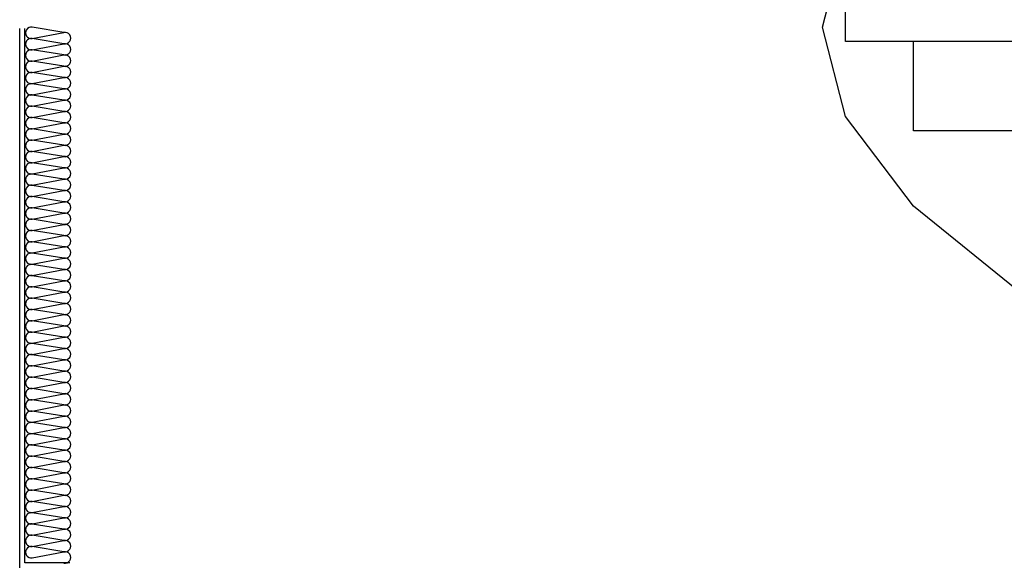
# Model space of a CAD drawing. Units: inches. Extents: x 19990 to 103843, y -28851 to 56239.
# Drawn here: x 60717 to 62679, y 33287 to 34375 of the extents above; entities that cross this region are included whole.
import ezdxf

# ---------------------------------------------------------------- set-up
doc = ezdxf.new("R2010")
doc.units = ezdxf.units.IN
doc.header["$MEASUREMENT"] = 0
doc.layers.add('freecads.com', color=7, linetype='Continuous')

msp = doc.modelspace()

# ---------------------------------------------------------------- linework, layer by layer
at = {"layer": 'freecads.com', "ltscale": 100}
for p, q in [((62316.9, 34359.8), (62362.7, 34538.2)), ((62362.7, 34331.5), (62362.7, 34509.8)), ((62362.7, 34181.5), (62316.9, 34359.8)), ((63536.5, 34331.5), (62362.7, 34331.5)), ((62498.4, 34153.1), (62498.4, 34331.5)), ((62498.4, 34003.1), (62362.7, 34181.5)), ((63594.7, 34153.1), (62498.4, 34153.1)), ((62717.9, 33824.8), (62498.4, 34003.1))]:
    msp.add_line(p, q, dxfattribs=at)
at = {"layer": 'freecads.com'}
for p, q in [((60717.1, 33282.3, -52537.4), (60717.1, 34357.3, -52537.4)), ((60727.1, 33292.3, -52537.4), (60727.1, 34357.3, -52537.4)), ((60805.2, 34349.4, -52537.4), (60742.2, 34359.6, -52537.4)), ((60742.2, 34337.3, -52537.4), (60805.2, 34349.4, -52537.4)), ((60805.2, 34326.9, -52537.4), (60742.2, 34337.1, -52537.4)), ((60742.2, 34314.8, -52537.4), (60805.2, 34326.9, -52537.4)), ((60805.2, 34304.4, -52537.4), (60742.2, 34314.6, -52537.4)), ((60742.2, 34292.3, -52537.4), (60805.2, 34304.4, -52537.4)), ((60805.2, 34281.9, -52537.4), (60742.2, 34292.1, -52537.4)), ((60742.2, 34269.8, -52537.4), (60805.2, 34281.9, -52537.4)), ((60805.2, 34259.4, -52537.4), (60742.2, 34269.6, -52537.4)), ((60742.2, 34247.3, -52537.4), (60805.2, 34259.4, -52537.4)), ((60805.2, 34236.9, -52537.4), (60742.2, 34247.1, -52537.4)), ((60742.2, 34224.8, -52537.4), (60805.2, 34236.9, -52537.4)), ((60805.2, 34214.4, -52537.4), (60742.2, 34224.6, -52537.4)), ((60742.2, 34202.3, -52537.4), (60805.2, 34214.4, -52537.4)), ((60805.2, 34191.9, -52537.4), (60742.2, 34202.1, -52537.4)), ((60742.2, 34179.8, -52537.4), (60805.2, 34191.9, -52537.4)), ((60805.2, 34169.4, -52537.4), (60742.2, 34179.6, -52537.4)), ((60742.2, 34157.3, -52537.4), (60805.2, 34169.4, -52537.4)), ((60805.2, 34146.9, -52537.4), (60742.2, 34157.1, -52537.4)), ((60742.2, 34134.8, -52537.4), (60805.2, 34146.9, -52537.4)), ((60805.2, 34124.4, -52537.4), (60742.2, 34134.6, -52537.4)), ((60742.2, 34112.3, -52537.4), (60805.2, 34124.4, -52537.4)), ((60805.2, 34101.9, -52537.4), (60742.2, 34112.1, -52537.4)), ((60742.2, 34089.8, -52537.4), (60805.2, 34101.9, -52537.4)), ((60805.2, 34079.4, -52537.4), (60742.2, 34089.6, -52537.4)), ((60742.2, 34067.3, -52537.4), (60805.2, 34079.4, -52537.4)), ((60805.2, 34056.9, -52537.4), (60742.2, 34067.1, -52537.4)), ((60742.2, 34044.8, -52537.4), (60805.2, 34056.9, -52537.4)), ((60805.2, 34034.4, -52537.4), (60742.2, 34044.6, -52537.4)), ((60742.2, 34022.3, -52537.4), (60805.2, 34034.4, -52537.4)), ((60805.2, 34011.9, -52537.4), (60742.2, 34022.1, -52537.4)), ((60742.2, 33999.8, -52537.4), (60805.2, 34011.9, -52537.4)), ((60805.2, 33989.4, -52537.4), (60742.2, 33999.6, -52537.4)), ((60742.2, 33977.3, -52537.4), (60805.2, 33989.4, -52537.4)), ((60805.2, 33966.9, -52537.4), (60742.2, 33977.1, -52537.4)), ((60742.2, 33954.8, -52537.4), (60805.2, 33966.9, -52537.4)), ((60805.2, 33944.4, -52537.4), (60742.2, 33954.6, -52537.4)), ((60742.2, 33932.3, -52537.4), (60805.2, 33944.4, -52537.4)), ((60805.2, 33921.9, -52537.4), (60742.2, 33932.1, -52537.4)), ((60742.2, 33909.8, -52537.4), (60805.2, 33921.9, -52537.4)), ((60805.2, 33899.4, -52537.4), (60742.2, 33909.6, -52537.4)), ((60742.2, 33887.3, -52537.4), (60805.2, 33899.4, -52537.4)), ((60805.2, 33876.9, -52537.4), (60742.2, 33887.1, -52537.4)), ((60742.2, 33864.8, -52537.4), (60805.2, 33876.9, -52537.4)), ((60805.2, 33854.4, -52537.4), (60742.2, 33864.6, -52537.4)), ((60742.2, 33842.3, -52537.4), (60805.2, 33854.4, -52537.4)), ((60805.2, 33831.9, -52537.4), (60742.2, 33842.1, -52537.4)), ((60742.2, 33819.8, -52537.4), (60805.2, 33831.9, -52537.4)), ((60805.2, 33809.4, -52537.4), (60742.2, 33819.6, -52537.4)), ((60742.2, 33797.3, -52537.4), (60805.2, 33809.4, -52537.4)), ((60805.2, 33786.9, -52537.4), (60742.2, 33797.1, -52537.4)), ((60742.2, 33774.8, -52537.4), (60805.2, 33786.9, -52537.4)), ((60805.2, 33764.4, -52537.4), (60742.2, 33774.6, -52537.4)), ((60742.2, 33752.3, -52537.4), (60805.2, 33764.4, -52537.4)), ((60805.2, 33741.9, -52537.4), (60742.2, 33752.1, -52537.4)), ((60742.2, 33729.8, -52537.4), (60805.2, 33741.9, -52537.4)), ((60805.2, 33719.4, -52537.4), (60742.2, 33729.6, -52537.4)), ((60742.2, 33707.3, -52537.4), (60805.2, 33719.4, -52537.4)), ((60805.2, 33696.9, -52537.4), (60742.2, 33707.1, -52537.4)), ((60742.2, 33684.8, -52537.4), (60805.2, 33696.9, -52537.4)), ((60805.2, 33674.4, -52537.4), (60742.2, 33684.6, -52537.4)), ((60742.2, 33662.3, -52537.4), (60805.2, 33674.4, -52537.4)), ((60805.2, 33651.9, -52537.4), (60742.2, 33662.1, -52537.4)), ((60742.2, 33639.8, -52537.4), (60805.2, 33651.9, -52537.4)), ((60805.2, 33629.4, -52537.4), (60742.2, 33639.6, -52537.4)), ((60742.2, 33617.3, -52537.4), (60805.2, 33629.4, -52537.4)), ((60805.2, 33606.9, -52537.4), (60742.2, 33617.1, -52537.4)), ((60742.2, 33594.8, -52537.4), (60805.2, 33606.9, -52537.4)), ((60805.2, 33584.4, -52537.4), (60742.2, 33594.6, -52537.4)), ((60742.2, 33572.3, -52537.4), (60805.2, 33584.4, -52537.4)), ((60805.2, 33561.9, -52537.4), (60742.2, 33572.1, -52537.4)), ((60742.2, 33549.8, -52537.4), (60805.2, 33561.9, -52537.4)), ((60805.2, 33539.4, -52537.4), (60742.2, 33549.6, -52537.4)), ((60742.2, 33527.3, -52537.4), (60805.2, 33539.4, -52537.4)), ((60805.2, 33516.9, -52537.4), (60742.2, 33527.1, -52537.4)), ((60742.2, 33504.8, -52537.4), (60805.2, 33516.9, -52537.4)), ((60805.2, 33494.4, -52537.4), (60742.2, 33504.6, -52537.4)), ((60742.2, 33482.3, -52537.4), (60805.2, 33494.4, -52537.4)), ((60805.2, 33471.9, -52537.4), (60742.2, 33482.1, -52537.4)), ((60742.2, 33459.8, -52537.4), (60805.2, 33471.9, -52537.4)), ((60805.2, 33449.4, -52537.4), (60742.2, 33459.6, -52537.4)), ((60742.2, 33437.3, -52537.4), (60805.2, 33449.4, -52537.4)), ((60805.2, 33426.9, -52537.4), (60742.2, 33437.1, -52537.4)), ((60742.2, 33414.8, -52537.4), (60805.2, 33426.9, -52537.4)), ((60805.2, 33404.4, -52537.4), (60742.2, 33414.6, -52537.4)), ((60742.2, 33392.3, -52537.4), (60805.2, 33404.4, -52537.4)), ((60805.2, 33381.9, -52537.4), (60742.2, 33392.1, -52537.4)), ((60742.2, 33369.8, -52537.4), (60805.2, 33381.9, -52537.4)), ((60805.2, 33359.4, -52537.4), (60742.2, 33369.6, -52537.4)), ((60742.2, 33347.3, -52537.4), (60805.2, 33359.4, -52537.4)), ((60805.2, 33336.9, -52537.4), (60742.2, 33347.1, -52537.4)), ((60742.2, 33324.8, -52537.4), (60805.2, 33336.9, -52537.4)), ((60805.2, 33314.4, -52537.4), (60742.2, 33324.6, -52537.4)), ((60742.2, 33302.3, -52537.4), (60805.2, 33314.4, -52537.4)), ((60817.1, 33292.3, -52537.4), (60727.1, 33292.3, -52537.4))]:
    msp.add_line(p, q, dxfattribs=at)
for centre, start, end in [((60740.1, 34348.5, -52537.4), 79.0343, 280.9657), ((60740.1, 34326, -52537.4), 79.0343, 280.9657), ((60807.4, 34338.1, -52537.4), 259.0343, 100.9657), ((60807.4, 34315.6, -52537.4), 259.0343, 100.9657), ((60740.1, 34303.5, -52537.4), 79.0343, 280.9657), ((60807.4, 34293.1, -52537.4), 259.0343, 100.9657), ((60740.1, 34281, -52537.4), 79.0343, 280.9657), ((60807.4, 34270.6, -52537.4), 259.0343, 100.9657), ((60740.1, 34258.5, -52537.4), 79.0343, 280.9657), ((60807.4, 34248.1, -52537.4), 259.0343, 100.9657), ((60740.1, 34236, -52537.4), 79.0343, 280.9657), ((60740.1, 34213.5, -52537.4), 79.0343, 280.9657), ((60807.4, 34225.6, -52537.4), 259.0343, 100.9657), ((60740.1, 34191, -52537.4), 79.0343, 280.9657), ((60807.4, 34203.1, -52537.4), 259.0343, 100.9657), ((60740.1, 34168.5, -52537.4), 79.0343, 280.9657), ((60807.4, 34180.6, -52537.4), 259.0343, 100.9657), ((60807.4, 34158.1, -52537.4), 259.0343, 100.9657), ((60740.1, 34146, -52537.4), 79.0343, 280.9657), ((60807.4, 34135.6, -52537.4), 259.0343, 100.9657), ((60740.1, 34123.5, -52537.4), 79.0343, 280.9657), ((60807.4, 34113.1, -52537.4), 259.0343, 100.9657), ((60740.1, 34101, -52537.4), 79.0343, 280.9657), ((60807.4, 34090.6, -52537.4), 259.0343, 100.9657), ((60740.1, 34078.5, -52537.4), 79.0343, 280.9657), ((60740.1, 34056, -52537.4), 79.0343, 280.9657), ((60807.4, 34068.1, -52537.4), 259.0343, 100.9657), ((60740.1, 34033.5, -52537.4), 79.0343, 280.9657), ((60807.4, 34045.6, -52537.4), 259.0343, 100.9657), ((60740.1, 34011, -52537.4), 79.0343, 280.9657), ((60807.4, 34023.1, -52537.4), 259.0343, 100.9657), ((60807.4, 34000.6, -52537.4), 259.0343, 100.9657), ((60740.1, 33988.5, -52537.4), 79.0343, 280.9657), ((60807.4, 33978.1, -52537.4), 259.0343, 100.9657), ((60740.1, 33966, -52537.4), 79.0343, 280.9657), ((60807.4, 33955.6, -52537.4), 259.0343, 100.9657), ((60740.1, 33943.5, -52537.4), 79.0343, 280.9657), ((60807.4, 33933.1, -52537.4), 259.0343, 100.9657), ((60740.1, 33921, -52537.4), 79.0343, 280.9657), ((60740.1, 33898.5, -52537.4), 79.0343, 280.9657), ((60807.4, 33910.6, -52537.4), 259.0343, 100.9657), ((60740.1, 33876, -52537.4), 79.0343, 280.9657), ((60807.4, 33888.1, -52537.4), 259.0343, 100.9657), ((60740.1, 33853.5, -52537.4), 79.0343, 280.9657), ((60807.4, 33865.6, -52537.4), 259.0343, 100.9657), ((60807.4, 33843.1, -52537.4), 259.0343, 100.9657), ((60740.1, 33831, -52537.4), 79.0343, 280.9657), ((60807.4, 33820.6, -52537.4), 259.0343, 100.9657), ((60740.1, 33808.5, -52537.4), 79.0343, 280.9657), ((60807.4, 33798.1, -52537.4), 259.0343, 100.9657), ((60740.1, 33786, -52537.4), 79.0343, 280.9657), ((60807.4, 33775.6, -52537.4), 259.0343, 100.9657), ((60740.1, 33763.5, -52537.4), 79.0343, 280.9657), ((60740.1, 33741, -52537.4), 79.0343, 280.9657), ((60807.4, 33753.1, -52537.4), 259.0343, 100.9657), ((60740.1, 33718.5, -52537.4), 79.0343, 280.9657), ((60807.4, 33730.6, -52537.4), 259.0343, 100.9657), ((60807.4, 33708.1, -52537.4), 259.0343, 100.9657), ((60740.1, 33696, -52537.4), 79.0343, 280.9657), ((60807.4, 33685.6, -52537.4), 259.0343, 100.9657), ((60740.1, 33673.5, -52537.4), 79.0343, 280.9657), ((60807.4, 33663.1, -52537.4), 259.0343, 100.9657), ((60740.1, 33651, -52537.4), 79.0343, 280.9657), ((60807.4, 33640.6, -52537.4), 259.0343, 100.9657), ((60740.1, 33628.5, -52537.4), 79.0343, 280.9657), ((60807.4, 33618.1, -52537.4), 259.0343, 100.9657), ((60740.1, 33606, -52537.4), 79.0343, 280.9657), ((60740.1, 33583.5, -52537.4), 79.0343, 280.9657), ((60807.4, 33595.6, -52537.4), 259.0343, 100.9657), ((60740.1, 33561, -52537.4), 79.0343, 280.9657), ((60807.4, 33573.1, -52537.4), 259.0343, 100.9657), ((60807.4, 33550.6, -52537.4), 259.0343, 100.9657), ((60740.1, 33538.5, -52537.4), 79.0343, 280.9657), ((60807.4, 33528.1, -52537.4), 259.0343, 100.9657), ((60740.1, 33516, -52537.4), 79.0343, 280.9657), ((60807.4, 33505.6, -52537.4), 259.0343, 100.9657), ((60740.1, 33493.5, -52537.4), 79.0343, 280.9657), ((60807.4, 33483.1, -52537.4), 259.0343, 100.9657), ((60740.1, 33471, -52537.4), 79.0343, 280.9657), ((60740.1, 33448.5, -52537.4), 79.0343, 280.9657), ((60807.4, 33460.6, -52537.4), 259.0343, 100.9657), ((60740.1, 33426, -52537.4), 79.0343, 280.9657), ((60807.4, 33438.1, -52537.4), 259.0343, 100.9657), ((60740.1, 33403.5, -52537.4), 79.0343, 280.9657), ((60807.4, 33415.6, -52537.4), 259.0343, 100.9657), ((60807.4, 33393.1, -52537.4), 259.0343, 100.9657), ((60740.1, 33381, -52537.4), 79.0343, 280.9657), ((60807.4, 33370.6, -52537.4), 259.0343, 100.9657), ((60740.1, 33358.5, -52537.4), 79.0343, 280.9657), ((60807.4, 33348.1, -52537.4), 259.0343, 100.9657), ((60740.1, 33336, -52537.4), 79.0343, 280.9657), ((60807.4, 33325.6, -52537.4), 259.0343, 100.9657), ((60740.1, 33313.5, -52537.4), 79.0343, 280.9657), ((60807.4, 33303.1, -52537.4), 259.0343, 100.9657)]:
    msp.add_arc(centre, 11.4, start, end, dxfattribs=at)

doc.saveas('drawing.dxf')
